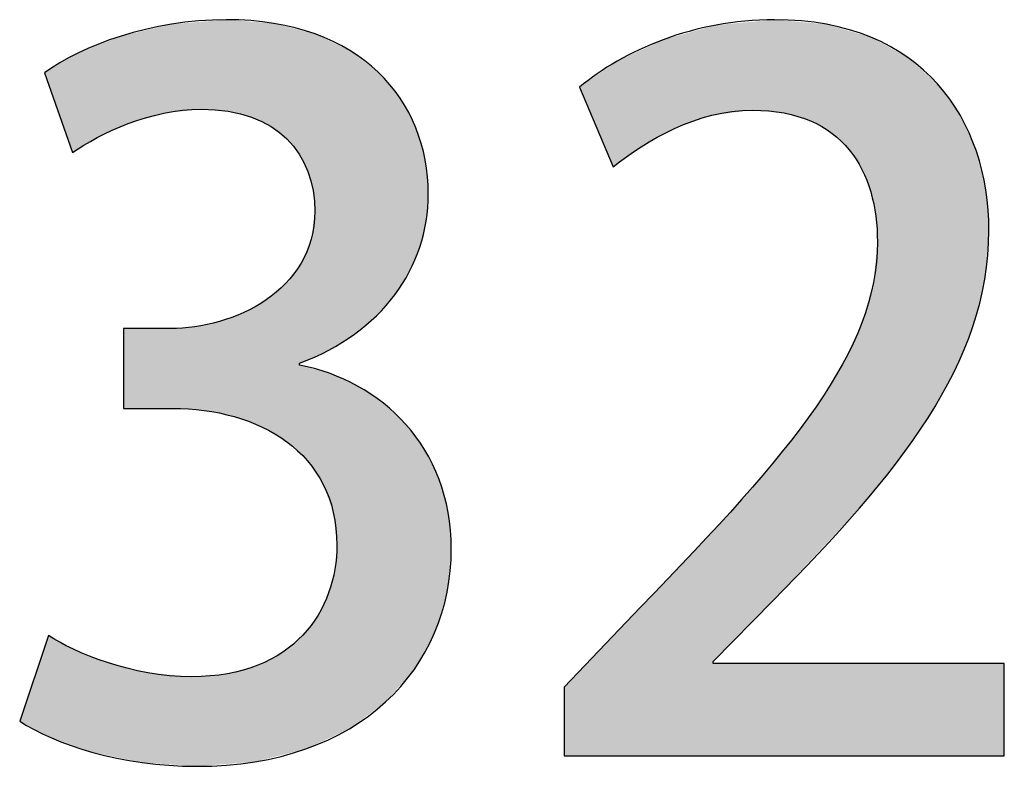
# Model space of a CAD drawing. Extents: x 10 to 201, y 8 to 289.
# Drawn here: x 45 to 48, y 129 to 131 of the extents above; entities that cross this region are included whole.
import ezdxf

# ---------------------------------------------------------------- set-up
doc = ezdxf.new("R2010")
doc.units = 0
doc.layers.add('邡陀郼腅荥荌荘荧', color=7, linetype='CONTINUOUS')

# ---------------------------------------------------------------- blocks, each defined once
blk = doc.blocks.new('*U97')
at = {"layer": '邡陀郼腅荥荌荘荧', "color": 29}
for points in [[(45.4932, 130.5964), (45.4844, 130.8527), (45.4932, 130.8534)], [(45.4985, 130.597), (45.4932, 130.8534), (45.4985, 130.8539)], [(45.5127, 130.5985), (45.4985, 130.8539), (45.5127, 130.855)], [(45.5208, 130.5979), (45.5127, 130.855), (45.5208, 130.8557)], [(45.5127, 130.5985), (45.5127, 130.855), (45.5208, 130.5979)], [(45.5658, 130.5944), (45.5208, 130.8557), (45.5658, 130.8594)], [(45.5208, 130.5979), (45.5208, 130.8557), (45.5658, 130.5944)], [(45.5859, 130.5929), (45.5658, 130.8594), (45.5859, 130.861)], [(45.5658, 130.5944), (45.5658, 130.8594), (45.5859, 130.5929)], [(45.5859, 130.5929), (45.5859, 130.861), (45.5894, 130.5926)], [(45.5894, 130.5926), (45.5894, 130.8607), (45.5918, 130.5925)], [(45.5918, 130.5925), (45.5918, 130.8605), (45.6092, 130.588)], [(45.6092, 130.588), (45.6092, 130.8592), (45.6368, 130.581)], [(45.6368, 130.581), (45.6368, 130.8571), (45.6599, 130.5752)], [(45.6599, 130.5752), (45.6599, 130.8553), (45.6691, 130.5707)], [(45.6691, 130.5707), (45.6691, 130.8545), (45.6783, 130.5664)], [(45.6783, 130.5664), (45.6783, 130.8538), (45.6909, 130.5603)], [(45.3388, 130.5682), (45.2982, 130.8179), (45.3388, 130.8275)], [(45.3557, 130.5731), (45.3388, 130.8275), (45.3557, 130.8315)], [(45.402, 130.5866), (45.3557, 130.8315), (45.402, 130.8424)], [(45.4224, 130.5888), (45.402, 130.8424), (45.4224, 130.8472)], [(45.4249, 130.5891), (45.4224, 130.8472), (45.4249, 130.8478)], [(45.4279, 130.5894), (45.4249, 130.8478), (45.4279, 130.8481)], [(45.4844, 130.5955), (45.4279, 130.8481), (45.4844, 130.8527)], [(45.6909, 130.5603), (45.6909, 130.8529), (45.7027, 130.5547)], [(45.7027, 130.5547), (45.7027, 130.8519), (45.7171, 130.5477)], [(45.7171, 130.5477), (45.7171, 130.8508), (45.7255, 130.5412)], [(45.7255, 130.5412), (45.7255, 130.8502), (45.7518, 130.5207)], [(45.7518, 130.5207), (45.7518, 130.8435), (45.7599, 130.5143)], [(45.7599, 130.5143), (45.7599, 130.8414), (45.7633, 130.5117)], [(45.7633, 130.5117), (45.7633, 130.8405), (45.7637, 130.5114)], [(45.7637, 130.5114), (45.7637, 130.8404), (45.7997, 130.4672)], [(45.7997, 130.4672), (45.7997, 130.8312), (45.8003, 130.4659)], [(45.8003, 130.4659), (45.8003, 130.831), (45.8051, 130.4563)], [(45.8051, 130.4563), (45.8051, 130.8298), (45.8105, 130.4456)], [(45.8105, 130.4456), (45.8105, 130.8284), (45.8188, 130.4291)], [(45.8188, 130.4291), (45.8188, 130.8263), (45.8238, 130.4191)], [(45.8238, 130.4191), (45.8238, 130.825), (45.8252, 130.4164)], [(45.8252, 130.4164), (45.8252, 130.8247), (45.8348, 130.3808)], [(45.2373, 130.5289), (45.2071, 130.7855), (45.2373, 130.7973)], [(45.2771, 130.5468), (45.2373, 130.7973), (45.2771, 130.8129)], [(45.2841, 130.5499), (45.2771, 130.8129), (45.2841, 130.8146)], [(45.2982, 130.5563), (45.2841, 130.8146), (45.2982, 130.8179)], [(45.8348, 130.3808), (45.8348, 130.8222), (45.8404, 130.3601)], [(45.8404, 130.3601), (45.8404, 130.8208), (45.8455, 130.2995)], [(45.1945, 130.5078), (45.1504, 130.7632), (45.1945, 130.7805)], [(45.2071, 130.5154), (45.1945, 130.7805), (45.2071, 130.7855)], [(45.1346, 130.4717), (45.0725, 130.7173), (45.1346, 130.7539)], [(45.1373, 130.4734), (45.1346, 130.7539), (45.1373, 130.7555)], [(45.1504, 130.4812), (45.1373, 130.7555), (45.1504, 130.7632)], [(45.0641, 130.6731), (45.0527, 130.7056), (45.0641, 130.7123)], [(45.0725, 130.6492), (45.0641, 130.7123), (45.0725, 130.7173)], [(45.0641, 130.6731), (45.0641, 130.7123), (45.0725, 130.6492)], [(45.0725, 130.6492), (45.0725, 130.7173), (45.1346, 130.4717)], [(45.8455, 129.8738), (45.8404, 130.2606), (45.8455, 130.2995)], [(45.8404, 129.8716), (45.8348, 130.2174), (45.8404, 130.2606)], [(45.8238, 129.8642), (45.8188, 130.1794), (45.8238, 130.1913)], [(45.8252, 129.8648), (45.8238, 130.1913), (45.8252, 130.1946)], [(45.8348, 129.8691), (45.8252, 130.1946), (45.8348, 130.2174)], [(45.8188, 129.8619), (45.8105, 130.1596), (45.8188, 130.1794)], [(45.7997, 129.59), (45.7637, 130.0925), (45.7997, 130.1397)], [(45.8003, 129.5894), (45.7997, 130.1397), (45.8003, 130.1406)], [(45.7997, 129.59), (45.7997, 130.1397), (45.8003, 129.5894)], [(45.8051, 129.8558), (45.8003, 130.1406), (45.8051, 130.1468)], [(45.8105, 129.8582), (45.8051, 130.1468), (45.8105, 130.1596)], [(45.7518, 129.6305), (45.7255, 130.0587), (45.7518, 130.0808)], [(45.7599, 129.6256), (45.7518, 130.0808), (45.7599, 130.0876)], [(45.7518, 129.6305), (45.7518, 130.0808), (45.7599, 129.6256)], [(45.7633, 129.6236), (45.7599, 130.0876), (45.7633, 130.092)], [(45.7599, 129.6256), (45.7599, 130.0876), (45.7633, 129.6236)], [(45.7637, 129.6232), (45.7633, 130.092), (45.7637, 130.0925)], [(45.7633, 129.6236), (45.7633, 130.092), (45.7637, 129.6232)], [(45.7637, 129.6232), (45.7637, 130.0925), (45.7997, 129.59)], [(45.7171, 129.6511), (45.7027, 130.0395), (45.7171, 130.0517)], [(45.7255, 129.6461), (45.7171, 130.0517), (45.7255, 130.0587)], [(45.7171, 129.6511), (45.7171, 130.0517), (45.7255, 129.6461)], [(45.7255, 129.6461), (45.7255, 130.0587), (45.7518, 129.6305)], [(45.6599, 129.6783), (45.6368, 130.0024), (45.6599, 130.0154)], [(45.6691, 129.6748), (45.6599, 130.0154), (45.6691, 130.0206)], [(45.6599, 129.6783), (45.6599, 130.0154), (45.6691, 129.6748)], [(45.6783, 129.6714), (45.6691, 130.0206), (45.6783, 130.0258)], [(45.6691, 129.6748), (45.6691, 130.0206), (45.6783, 129.6714)], [(45.6909, 129.6667), (45.6783, 130.0258), (45.6909, 130.0329)], [(45.6783, 129.6714), (45.6783, 130.0258), (45.6909, 129.6667)], [(45.7027, 129.6597), (45.6909, 130.0329), (45.7027, 130.0395)], [(45.6909, 129.6667), (45.6909, 130.0329), (45.7027, 129.6597)], [(45.7027, 129.6597), (45.7027, 130.0395), (45.7171, 129.6511)], [(45.6092, 129.6972), (45.5918, 129.9857), (45.6092, 129.9922)], [(45.6368, 129.6869), (45.6092, 129.9922), (45.6368, 130.0024)], [(45.6092, 129.6972), (45.6092, 129.9922), (45.6368, 129.6869)], [(45.6368, 129.6869), (45.6368, 130.0024), (45.6599, 129.6783)], [(45.4844, 129.7177), (45.4279, 129.9557), (45.4844, 129.9598)], [(45.4932, 129.7171), (45.4844, 129.9598), (45.4932, 129.9605)], [(45.4844, 129.7177), (45.4844, 129.9598), (45.4932, 129.7171)], [(45.4985, 129.7168), (45.4932, 129.9605), (45.4985, 129.9616)], [(45.4932, 129.7171), (45.4932, 129.9605), (45.4985, 129.7168)], [(45.5127, 129.7159), (45.4985, 129.9616), (45.5127, 129.9647)], [(45.4985, 129.7168), (45.4985, 129.9616), (45.5127, 129.7159)], [(45.5208, 129.7154), (45.5127, 129.9647), (45.5208, 129.9664)], [(45.5127, 129.7159), (45.5127, 129.9647), (45.5208, 129.7154)], [(45.5658, 129.7061), (45.5208, 129.9664), (45.5658, 129.9761)], [(45.5208, 129.7154), (45.5208, 129.9664), (45.5658, 129.7061)], [(45.5859, 129.702), (45.5658, 129.9761), (45.5859, 129.9835)], [(45.5658, 129.7061), (45.5658, 129.9761), (45.5859, 129.702)], [(45.5894, 129.7013), (45.5859, 129.9835), (45.5894, 129.9848)], [(45.5859, 129.702), (45.5859, 129.9835), (45.5894, 129.7013)], [(45.5918, 129.7008), (45.5894, 129.9848), (45.5918, 129.9857)], [(45.5894, 129.7013), (45.5894, 129.9848), (45.5918, 129.7008)], [(45.5918, 129.7008), (45.5918, 129.9857), (45.6092, 129.6972)], [(45.4249, 129.7214), (45.4224, 129.9553), (45.4249, 129.9555)], [(45.4279, 129.7214), (45.4249, 129.9555), (45.4279, 129.9557)], [(45.4279, 129.7214), (45.4279, 129.9557), (45.4844, 129.7177)], [(45.8003, 129.5894), (45.8003, 129.8481), (45.8051, 129.585)], [(45.8051, 129.585), (45.8051, 129.8468), (45.8105, 129.58)], [(45.8105, 129.58), (45.8105, 129.8454), (45.8188, 129.5723)], [(45.8188, 129.5723), (45.8188, 129.8431), (45.8238, 129.5677)], [(45.8238, 129.5677), (45.8238, 129.8418), (45.8252, 129.5657)], [(45.8252, 129.5657), (45.8252, 129.8414), (45.8348, 129.5514)], [(45.8348, 129.5514), (45.8348, 129.8388), (45.8404, 129.543)], [(45.8404, 129.543), (45.8404, 129.8373), (45.8455, 129.5355)], [(45.8455, 129.5355), (45.8455, 129.8359), (45.8462, 129.5344)], [(45.8462, 129.5344), (45.8462, 129.8357), (45.8551, 129.5212)], [(45.8551, 129.5212), (45.8551, 129.8333), (45.8702, 129.4987)], [(45.8702, 129.4987), (45.8702, 129.8292), (45.8861, 129.4544)], [(45.8861, 129.4544), (45.8861, 129.8249), (45.8862, 129.4542)], [(45.8862, 129.4542), (45.8862, 129.8249), (45.8883, 129.4483)], [(45.8883, 129.4483), (45.8883, 129.8243), (45.8998, 129.4165)], [(45.8998, 129.4165), (45.8998, 129.8191), (45.9043, 129.3751)], [(45.9043, 129.3751), (45.9043, 129.8171), (45.9102, 129.3207)], [(45.9102, 128.7651), (45.9043, 129.2498), (45.9102, 129.3207)], [(45.9043, 128.7624), (45.8998, 129.2326), (45.9043, 129.2498)], [(45.8998, 128.7603), (45.8883, 129.1889), (45.8998, 129.2326)], [(45.8861, 128.754), (45.8702, 129.1471), (45.8861, 129.1806)], [(45.8862, 128.754), (45.8861, 129.1806), (45.8862, 129.1808)], [(45.8883, 128.755), (45.8862, 129.1808), (45.8883, 129.1889)], [(45.8702, 128.7466), (45.8551, 129.1154), (45.8702, 129.1471)], [(45.8404, 128.7328), (45.8348, 129.0887), (45.8404, 129.0961)], [(45.8455, 128.7351), (45.8404, 129.0961), (45.8455, 129.1027)], [(45.8462, 128.7355), (45.8455, 129.1027), (45.8462, 129.1037)], [(45.8551, 128.7396), (45.8462, 129.1037), (45.8551, 129.1154)], [(45.8188, 128.7228), (45.8105, 129.0567), (45.8188, 129.0676)], [(45.8238, 128.7251), (45.8188, 129.0676), (45.8238, 129.0743)], [(45.8252, 128.7258), (45.8238, 129.0743), (45.8252, 129.076)], [(45.8348, 128.7302), (45.8252, 129.076), (45.8348, 129.0887)], [(45.0641, 128.7597), (45.0527, 129.022), (45.0641, 129.0558)], [(45.0641, 128.7597), (45.0641, 129.0558), (45.0725, 128.7553)], [(45.0725, 128.7553), (45.0725, 129.0512), (45.1346, 128.7337)], [(45.7997, 128.718), (45.7637, 129.0169), (45.7997, 129.0475)], [(45.8003, 128.7181), (45.7997, 129.0475), (45.8003, 129.0481)], [(45.8051, 128.7194), (45.8003, 129.0481), (45.8051, 129.0521)], [(45.8105, 128.7207), (45.8051, 129.0521), (45.8105, 129.0567)], [(45.0527, 128.7657), (44.9795, 128.8046), (45.0527, 129.022)], [(45.0527, 128.7657), (45.0527, 129.022), (45.0641, 128.7597)], [(45.1346, 128.7337), (45.1346, 129.0168), (45.1373, 128.7327)], [(45.1373, 128.7327), (45.1373, 129.0153), (45.1504, 128.7282)], [(45.1504, 128.7282), (45.1504, 129.0102), (45.1945, 128.7129)], [(45.7518, 128.7059), (45.7255, 128.9931), (45.7518, 129.0068)], [(45.7599, 128.708), (45.7518, 129.0068), (45.7599, 129.0138)], [(45.7633, 128.7088), (45.7599, 129.0138), (45.7633, 129.0166)], [(45.7637, 128.7089), (45.7633, 129.0166), (45.7637, 129.0169)], [(45.1945, 128.7129), (45.1945, 128.9928), (45.2071, 128.7103)], [(45.2071, 128.7103), (45.2071, 128.9879), (45.2373, 128.7041)], [(45.2373, 128.7041), (45.2373, 128.976), (45.2771, 128.6959)], [(45.7027, 128.6936), (45.6909, 128.9749), (45.7027, 128.9811)], [(45.7171, 128.6972), (45.7027, 128.9811), (45.7171, 128.9886)], [(45.7255, 128.6993), (45.7171, 128.9886), (45.7255, 128.9931)], [(45.2771, 128.6959), (45.2771, 128.966), (45.2841, 128.6944)], [(45.2841, 128.6944), (45.2841, 128.9643), (45.2982, 128.6915)], [(45.2982, 128.6915), (45.2982, 128.9607), (45.3388, 128.6832)], [(45.3388, 128.6832), (45.3388, 128.9505), (45.3557, 128.682)], [(45.6092, 128.6805), (45.5918, 128.944), (45.6092, 128.9489)], [(45.6368, 128.6827), (45.6092, 128.9489), (45.6368, 128.9566)], [(45.6599, 128.6844), (45.6368, 128.9566), (45.6599, 128.9631)], [(45.6691, 128.6851), (45.6599, 128.9631), (45.6691, 128.9657)], [(45.6783, 128.6874), (45.6691, 128.9657), (45.6783, 128.9683)], [(45.6909, 128.6906), (45.6783, 128.9683), (45.6909, 128.9749)], [(45.3557, 128.682), (45.3557, 128.9463), (45.402, 128.6787)], [(45.402, 128.6787), (45.402, 128.942), (45.4224, 128.6773)], [(45.4224, 128.6773), (45.4224, 128.9402), (45.4249, 128.6771)], [(45.4249, 128.6771), (45.4249, 128.94), (45.4279, 128.6769)], [(45.4279, 128.6769), (45.4279, 128.9397), (45.4844, 128.673)], [(45.4932, 128.6724), (45.4844, 128.9345), (45.4932, 128.9352)], [(45.4844, 128.673), (45.4844, 128.9345), (45.4932, 128.6724)], [(45.4985, 128.672), (45.4932, 128.9352), (45.4985, 128.9357)], [(45.4932, 128.6724), (45.4932, 128.9352), (45.4985, 128.672)], [(45.5127, 128.6731), (45.4985, 128.9357), (45.5127, 128.9369)], [(45.5208, 128.6737), (45.5127, 128.9369), (45.5208, 128.9376)], [(45.5658, 128.6772), (45.5208, 128.9376), (45.5658, 128.9414)], [(45.5859, 128.6787), (45.5658, 128.9414), (45.5859, 128.943)], [(45.5894, 128.679), (45.5859, 128.943), (45.5894, 128.9433)], [(45.5918, 128.6792), (45.5894, 128.9433), (45.5918, 128.944)]]:
    blk.add_solid(points, dxfattribs=at)
at = {"layer": '邡陀郼腅荥荌荘荧', "color": 29, "extrusion": (0, 0, -1)}
for points in [[(-45.4932, 130.5964), (-45.4932, 130.8534), (-45.4985, 130.597)], [(-45.4985, 130.597), (-45.4985, 130.8539), (-45.5127, 130.5985)], [(-45.5894, 130.5926), (-45.5859, 130.861), (-45.5894, 130.8607)], [(-45.5918, 130.5925), (-45.5894, 130.8607), (-45.5918, 130.8605)], [(-45.6092, 130.588), (-45.5918, 130.8605), (-45.6092, 130.8592)], [(-45.6368, 130.581), (-45.6092, 130.8592), (-45.6368, 130.8571)], [(-45.6599, 130.5752), (-45.6368, 130.8571), (-45.6599, 130.8553)], [(-45.6691, 130.5707), (-45.6599, 130.8553), (-45.6691, 130.8545)], [(-45.6783, 130.5664), (-45.6691, 130.8545), (-45.6783, 130.8538)], [(-45.6909, 130.5603), (-45.6783, 130.8538), (-45.6909, 130.8529)], [(-45.3388, 130.5682), (-45.3388, 130.8275), (-45.3557, 130.5731)], [(-45.3557, 130.5731), (-45.3557, 130.8315), (-45.402, 130.5866)], [(-45.402, 130.5866), (-45.402, 130.8424), (-45.4224, 130.5888)], [(-45.4224, 130.5888), (-45.4224, 130.8472), (-45.4249, 130.5891)], [(-45.4249, 130.5891), (-45.4249, 130.8478), (-45.4279, 130.5894)], [(-45.4279, 130.5894), (-45.4279, 130.8481), (-45.4844, 130.5955)], [(-45.4844, 130.5955), (-45.4844, 130.8527), (-45.4932, 130.5964)], [(-45.7027, 130.5547), (-45.6909, 130.8529), (-45.7027, 130.8519)], [(-45.7171, 130.5477), (-45.7027, 130.8519), (-45.7171, 130.8508)], [(-45.7255, 130.5412), (-45.7171, 130.8508), (-45.7255, 130.8502)], [(-45.7518, 130.5207), (-45.7255, 130.8502), (-45.7518, 130.8435)], [(-45.7599, 130.5143), (-45.7518, 130.8435), (-45.7599, 130.8414)], [(-45.7633, 130.5117), (-45.7599, 130.8414), (-45.7633, 130.8405)], [(-45.7637, 130.5114), (-45.7633, 130.8405), (-45.7637, 130.8404)], [(-45.7997, 130.4672), (-45.7637, 130.8404), (-45.7997, 130.8312)], [(-45.8003, 130.4659), (-45.7997, 130.8312), (-45.8003, 130.831)], [(-45.8051, 130.4563), (-45.8003, 130.831), (-45.8051, 130.8298)], [(-45.8105, 130.4456), (-45.8051, 130.8298), (-45.8105, 130.8284)], [(-45.8188, 130.4291), (-45.8105, 130.8284), (-45.8188, 130.8263)], [(-45.8238, 130.4191), (-45.8188, 130.8263), (-45.8238, 130.825)], [(-45.8252, 130.4164), (-45.8238, 130.825), (-45.8252, 130.8247)], [(-45.8348, 130.3808), (-45.8252, 130.8247), (-45.8348, 130.8222)], [(-45.2373, 130.5289), (-45.2373, 130.7973), (-45.2771, 130.5468)], [(-45.2771, 130.5468), (-45.2771, 130.8129), (-45.2841, 130.5499)], [(-45.2841, 130.5499), (-45.2841, 130.8146), (-45.2982, 130.5563)], [(-45.2982, 130.5563), (-45.2982, 130.8179), (-45.3388, 130.5682)], [(-45.8404, 130.3601), (-45.8348, 130.8222), (-45.8404, 130.8208)], [(-45.8455, 130.2995), (-45.8404, 130.8208), (-45.8455, 130.8195)], [(-45.8455, 129.8738), (-45.8455, 130.8195), (-45.8462, 129.8742)], [(-45.8462, 129.8742), (-45.8455, 130.8195), (-45.8462, 130.8193)], [(-45.8462, 129.8742), (-45.8462, 130.8193), (-45.8551, 129.8781)], [(-45.8551, 129.8781), (-45.8462, 130.8193), (-45.8551, 130.8151)], [(-45.8551, 129.8781), (-45.8551, 130.8151), (-45.8702, 129.8849)], [(-45.8702, 129.8849), (-45.8551, 130.8151), (-45.8702, 130.8079)], [(-45.8702, 129.8849), (-45.8702, 130.8079), (-45.8861, 129.892)], [(-45.8861, 129.892), (-45.8702, 130.8079), (-45.8861, 130.8003)], [(-45.8861, 129.892), (-45.8861, 130.8003), (-45.8862, 129.892)], [(-45.8862, 129.892), (-45.8861, 130.8003), (-45.8862, 130.8003)], [(-45.8862, 129.892), (-45.8862, 130.8003), (-45.8883, 129.8933)], [(-45.8883, 129.8933), (-45.8862, 130.8003), (-45.8883, 130.7993)], [(-45.8883, 129.8933), (-45.8883, 130.7993), (-45.8998, 129.9004)], [(-45.8998, 129.9004), (-45.8883, 130.7993), (-45.8998, 130.7938)], [(-45.1945, 130.5078), (-45.1945, 130.7805), (-45.2071, 130.5154)], [(-45.2071, 130.5154), (-45.2071, 130.7855), (-45.2373, 130.5289)], [(-45.8998, 129.9004), (-45.8998, 130.7938), (-45.9043, 129.9032)], [(-45.9043, 129.9032), (-45.8998, 130.7938), (-45.9043, 130.7917)], [(-45.9043, 129.9032), (-45.9043, 130.7917), (-45.9102, 129.9069)], [(-45.9102, 129.9069), (-45.9043, 130.7917), (-45.9102, 130.7889)], [(-45.9102, 129.9069), (-45.9102, 130.7889), (-45.947, 129.9297)], [(-45.947, 129.9297), (-45.9102, 130.7889), (-45.947, 130.7714)], [(-45.947, 129.9297), (-45.947, 130.7714), (-45.9481, 129.9304)], [(-45.9481, 129.9304), (-45.947, 130.7714), (-45.9481, 130.7709)], [(-45.9481, 129.9304), (-45.9481, 130.7709), (-45.9617, 129.9388)], [(-45.9617, 129.9388), (-45.9481, 130.7709), (-45.9617, 130.7604)], [(-45.1346, 130.4717), (-45.1346, 130.7539), (-45.1373, 130.4734)], [(-45.1373, 130.4734), (-45.1373, 130.7555), (-45.1504, 130.4812)], [(-45.1504, 130.4812), (-45.1504, 130.7632), (-45.1945, 130.5078)], [(-45.9617, 129.9388), (-45.9617, 130.7604), (-45.9711, 129.9467)], [(-45.9711, 129.9467), (-45.9617, 130.7604), (-45.9711, 130.7532)], [(-45.9711, 129.9467), (-45.9711, 130.7532), (-46.0265, 129.9932)], [(-46.0265, 129.9932), (-45.9711, 130.7532), (-46.0265, 130.7109)], [(-46.0265, 129.9932), (-46.0265, 130.7109), (-46.0312, 129.9986)], [(-46.0312, 129.9986), (-46.0265, 130.7109), (-46.0312, 130.7073)], [(-46.0312, 129.9986), (-46.0312, 130.7073), (-46.0467, 130.0162)], [(-46.0467, 130.0162), (-46.0312, 130.7073), (-46.0467, 130.6889)], [(-46.0467, 130.0162), (-46.0467, 130.6889), (-46.0531, 130.0235)], [(-46.0531, 130.0235), (-46.0467, 130.6889), (-46.0531, 130.6814)], [(-46.0531, 130.0235), (-46.0531, 130.6814), (-46.0802, 130.0544)], [(-46.0802, 130.0544), (-46.0531, 130.6814), (-46.0802, 130.6493)], [(-46.0802, 130.0544), (-46.0802, 130.6493), (-46.0957, 130.0789)], [(-46.0957, 130.0789), (-46.0802, 130.6493), (-46.0957, 130.631)], [(-46.0957, 130.0789), (-46.0957, 130.631), (-46.1131, 130.1064)], [(-46.1131, 130.1064), (-46.0957, 130.631), (-46.1131, 130.5983)], [(-46.1131, 130.1064), (-46.1131, 130.5983), (-46.1226, 130.1215)], [(-46.1226, 130.1215), (-46.1131, 130.5983), (-46.1226, 130.5802)], [(-46.1226, 130.1215), (-46.1226, 130.5802), (-46.1366, 130.1545)], [(-46.1366, 130.1545), (-46.1226, 130.5802), (-46.1366, 130.5539)], [(-46.1366, 130.1545), (-46.1366, 130.5539), (-46.1416, 130.1663)], [(-46.1416, 130.1663), (-46.1366, 130.5539), (-46.1416, 130.5445)], [(-46.1416, 130.1663), (-46.1416, 130.5445), (-46.1533, 130.1938)], [(-46.1533, 130.1938), (-46.1416, 130.5445), (-46.1533, 130.5044)], [(-46.1533, 130.1938), (-46.1533, 130.5044), (-46.1682, 130.2548)], [(-46.1682, 130.2548), (-46.1533, 130.5044), (-46.1682, 130.4533)], [(-46.1682, 130.2548), (-46.1682, 130.4533), (-46.1691, 130.2587)], [(-46.1691, 130.2587), (-46.1682, 130.4533), (-46.1691, 130.4501)], [(-46.1691, 130.2587), (-46.1691, 130.4501), (-46.172, 130.2704)], [(-46.172, 130.2704), (-46.1691, 130.4501), (-46.172, 130.4191)], [(-46.172, 130.2704), (-46.172, 130.4191), (-46.1783, 130.3504)], [(-45.8404, 129.8716), (-45.8404, 130.2606), (-45.8455, 129.8738)], [(-45.8238, 129.8642), (-45.8238, 130.1913), (-45.8252, 129.8648)], [(-45.8252, 129.8648), (-45.8252, 130.1946), (-45.8348, 129.8691)], [(-45.8348, 129.8691), (-45.8348, 130.2174), (-45.8404, 129.8716)], [(-45.8188, 129.8619), (-45.8188, 130.1794), (-45.8238, 129.8642)], [(-45.8003, 129.8537), (-45.8003, 130.1406), (-45.8051, 129.8558)], [(-45.8051, 129.8558), (-45.8051, 130.1468), (-45.8105, 129.8582)], [(-45.8105, 129.8582), (-45.8105, 130.1596), (-45.8188, 129.8619)], [(-45.2841, 129.7214), (-45.2841, 129.9553), (-45.2982, 129.7214)], [(-45.2982, 129.7214), (-45.2841, 129.9553), (-45.2982, 129.9553)], [(-45.2982, 129.7214), (-45.2982, 129.9553), (-45.3388, 129.7214)], [(-45.3388, 129.7214), (-45.2982, 129.9553), (-45.3388, 129.9553)], [(-45.3388, 129.7214), (-45.3388, 129.9553), (-45.3557, 129.7214)], [(-45.3557, 129.7214), (-45.3388, 129.9553), (-45.3557, 129.9553)], [(-45.3557, 129.7214), (-45.3557, 129.9553), (-45.402, 129.7214)], [(-45.402, 129.7214), (-45.3557, 129.9553), (-45.402, 129.9553)], [(-45.402, 129.7214), (-45.402, 129.9553), (-45.4224, 129.7214)], [(-45.4224, 129.7214), (-45.402, 129.9553), (-45.4224, 129.9553)], [(-45.4224, 129.7214), (-45.4224, 129.9553), (-45.4249, 129.7214)], [(-45.4249, 129.7214), (-45.4249, 129.9555), (-45.4279, 129.7214)], [(-45.8051, 129.585), (-45.8003, 129.8481), (-45.8051, 129.8468)], [(-45.8105, 129.58), (-45.8051, 129.8468), (-45.8105, 129.8454)], [(-45.8188, 129.5723), (-45.8105, 129.8454), (-45.8188, 129.8431)], [(-45.8238, 129.5677), (-45.8188, 129.8431), (-45.8238, 129.8418)], [(-45.8252, 129.5657), (-45.8238, 129.8418), (-45.8252, 129.8414)], [(-45.8348, 129.5514), (-45.8252, 129.8414), (-45.8348, 129.8388)], [(-45.8404, 129.543), (-45.8348, 129.8388), (-45.8404, 129.8373)], [(-45.8455, 129.5355), (-45.8404, 129.8373), (-45.8455, 129.8359)], [(-45.8462, 129.5344), (-45.8455, 129.8359), (-45.8462, 129.8357)], [(-45.8551, 129.5212), (-45.8462, 129.8357), (-45.8551, 129.8333)], [(-45.8702, 129.4987), (-45.8551, 129.8333), (-45.8702, 129.8292)], [(-45.8861, 129.4544), (-45.8702, 129.8292), (-45.8861, 129.8249)], [(-45.8862, 129.4542), (-45.8861, 129.8249), (-45.8862, 129.8249)], [(-45.8883, 129.4483), (-45.8862, 129.8249), (-45.8883, 129.8243)], [(-45.8998, 129.4165), (-45.8883, 129.8243), (-45.8998, 129.8191)], [(-45.9043, 129.3751), (-45.8998, 129.8191), (-45.9043, 129.8171)], [(-45.9102, 129.3207), (-45.9043, 129.8171), (-45.9102, 129.8144)], [(-45.9102, 128.7651), (-45.9102, 129.8144), (-45.947, 128.7822)], [(-45.947, 128.7822), (-45.9102, 129.8144), (-45.947, 129.7979)], [(-45.947, 128.7822), (-45.947, 129.7979), (-45.9481, 128.783)], [(-45.9481, 128.783), (-45.947, 129.7979), (-45.9481, 129.7973)], [(-45.9481, 128.783), (-45.9481, 129.7973), (-45.9617, 128.793)], [(-45.9617, 128.793), (-45.9481, 129.7973), (-45.9617, 129.7912)], [(-45.9617, 128.793), (-45.9617, 129.7912), (-45.9711, 128.8)], [(-45.9711, 128.8), (-45.9617, 129.7912), (-45.9711, 129.787)], [(-45.9711, 128.8), (-45.9711, 129.787), (-46.0265, 128.8409)], [(-46.0265, 128.8409), (-45.9711, 129.787), (-46.0265, 129.7501)], [(-46.0265, 128.8409), (-46.0265, 129.7501), (-46.0312, 128.8444)], [(-46.0312, 128.8444), (-46.0265, 129.7501), (-46.0312, 129.747)], [(-46.0312, 128.8444), (-46.0312, 129.747), (-46.0467, 128.8558)], [(-46.0467, 128.8558), (-46.0312, 129.747), (-46.0467, 129.7367)], [(-46.0467, 128.8558), (-46.0467, 129.7367), (-46.0531, 128.8606)], [(-46.0531, 128.8606), (-46.0467, 129.7367), (-46.0531, 129.7306)], [(-46.0531, 128.8606), (-46.0531, 129.7306), (-46.0802, 128.8913)], [(-46.0802, 128.8913), (-46.0531, 129.7306), (-46.0802, 129.705)], [(-46.0802, 128.8913), (-46.0802, 129.705), (-46.0957, 128.9088)], [(-46.0957, 128.9088), (-46.0802, 129.705), (-46.0957, 129.6904)], [(-46.0957, 128.9088), (-46.0957, 129.6904), (-46.1131, 128.9285)], [(-46.1131, 128.9285), (-46.0957, 129.6904), (-46.1131, 129.674)], [(-46.1131, 128.9285), (-46.1131, 129.674), (-46.1226, 128.9393)], [(-46.1226, 128.9393), (-46.1131, 129.674), (-46.1226, 129.661)], [(-46.1226, 128.9393), (-46.1226, 129.661), (-46.1366, 128.9552)], [(-46.1366, 128.9552), (-46.1226, 129.661), (-46.1366, 129.642)], [(-46.1366, 128.9552), (-46.1366, 129.642), (-46.1416, 128.9642)], [(-46.1416, 128.9642), (-46.1366, 129.642), (-46.1416, 129.6353)], [(-46.1416, 128.9642), (-46.1416, 129.6353), (-46.1533, 128.9851)], [(-46.1533, 128.9851), (-46.1416, 129.6353), (-46.1533, 129.6195)], [(-46.1533, 128.9851), (-46.1533, 129.6195), (-46.1682, 129.0117)], [(-46.1682, 129.0117), (-46.1533, 129.6195), (-46.1682, 129.5993)], [(-46.1682, 129.0117), (-46.1682, 129.5993), (-46.1691, 129.0134)], [(-46.1691, 129.0134), (-46.1682, 129.5993), (-46.1691, 129.5974)], [(-46.1691, 129.0134), (-46.1691, 129.5974), (-46.172, 129.0185)], [(-46.172, 129.0185), (-46.1691, 129.5974), (-46.172, 129.5915)], [(-46.172, 129.0185), (-46.172, 129.5915), (-46.1783, 129.0298)], [(-46.1783, 129.0298), (-46.172, 129.5915), (-46.1783, 129.5786)], [(-46.1783, 129.0298), (-46.1783, 129.5786), (-46.197, 129.0634)], [(-46.197, 129.0634), (-46.1783, 129.5786), (-46.197, 129.5401)], [(-46.197, 129.0634), (-46.197, 129.5401), (-46.21, 129.1058)], [(-46.21, 129.1058), (-46.197, 129.5401), (-46.21, 129.5133)], [(-46.21, 129.1058), (-46.21, 129.5133), (-46.2336, 129.1823)], [(-46.2336, 129.1823), (-46.21, 129.5133), (-46.2336, 129.4275)], [(-46.2336, 129.1823), (-46.2336, 129.4275), (-46.2366, 129.2134)], [(-46.2366, 129.2134), (-46.2336, 129.4275), (-46.2366, 129.4165)], [(-46.2366, 129.2134), (-46.2366, 129.4165), (-46.246, 129.3093)], [(-45.9043, 128.7624), (-45.9043, 129.2498), (-45.9102, 128.7651)], [(-45.8998, 128.7603), (-45.8998, 129.2326), (-45.9043, 128.7624)], [(-45.8861, 128.754), (-45.8861, 129.1806), (-45.8862, 128.754)], [(-45.8862, 128.754), (-45.8862, 129.1808), (-45.8883, 128.755)], [(-45.8883, 128.755), (-45.8883, 129.1889), (-45.8998, 128.7603)], [(-45.8702, 128.7466), (-45.8702, 129.1471), (-45.8861, 128.754)], [(-45.8404, 128.7328), (-45.8404, 129.0961), (-45.8455, 128.7351)], [(-45.8455, 128.7351), (-45.8455, 129.1027), (-45.8462, 128.7355)], [(-45.8462, 128.7355), (-45.8462, 129.1037), (-45.8551, 128.7396)], [(-45.8551, 128.7396), (-45.8551, 129.1154), (-45.8702, 128.7466)], [(-45.8188, 128.7228), (-45.8188, 129.0676), (-45.8238, 128.7251)], [(-45.8238, 128.7251), (-45.8238, 129.0743), (-45.8252, 128.7258)], [(-45.8252, 128.7258), (-45.8252, 129.076), (-45.8348, 128.7302)], [(-45.8348, 128.7302), (-45.8348, 129.0887), (-45.8404, 128.7328)], [(-45.0725, 128.7553), (-45.0641, 129.0558), (-45.0725, 129.0512)], [(-45.1346, 128.7337), (-45.0725, 129.0512), (-45.1346, 129.0168)], [(-45.7997, 128.718), (-45.7997, 129.0475), (-45.8003, 128.7181)], [(-45.8003, 128.7181), (-45.8003, 129.0481), (-45.8051, 128.7194)], [(-45.8051, 128.7194), (-45.8051, 129.0521), (-45.8105, 128.7207)], [(-45.8105, 128.7207), (-45.8105, 129.0567), (-45.8188, 128.7228)], [(-45.1373, 128.7327), (-45.1346, 129.0168), (-45.1373, 129.0153)], [(-45.1504, 128.7282), (-45.1373, 129.0153), (-45.1504, 129.0102)], [(-45.1945, 128.7129), (-45.1504, 129.0102), (-45.1945, 128.9928)], [(-45.7518, 128.7059), (-45.7518, 129.0068), (-45.7599, 128.708)], [(-45.7599, 128.708), (-45.7599, 129.0138), (-45.7633, 128.7088)], [(-45.7633, 128.7088), (-45.7633, 129.0166), (-45.7637, 128.7089)], [(-45.7637, 128.7089), (-45.7637, 129.0169), (-45.7997, 128.718)], [(-45.2071, 128.7103), (-45.1945, 128.9928), (-45.2071, 128.9879)], [(-45.2373, 128.7041), (-45.2071, 128.9879), (-45.2373, 128.976)], [(-45.2771, 128.6959), (-45.2373, 128.976), (-45.2771, 128.966)], [(-45.7027, 128.6936), (-45.7027, 128.9811), (-45.7171, 128.6972)], [(-45.7171, 128.6972), (-45.7171, 128.9886), (-45.7255, 128.6993)], [(-45.7255, 128.6993), (-45.7255, 128.9931), (-45.7518, 128.7059)], [(-45.2841, 128.6944), (-45.2771, 128.966), (-45.2841, 128.9643)], [(-45.2982, 128.6915), (-45.2841, 128.9643), (-45.2982, 128.9607)], [(-45.3388, 128.6832), (-45.2982, 128.9607), (-45.3388, 128.9505)], [(-45.3557, 128.682), (-45.3388, 128.9505), (-45.3557, 128.9463)], [(-45.6092, 128.6805), (-45.6092, 128.9489), (-45.6368, 128.6827)], [(-45.6368, 128.6827), (-45.6368, 128.9566), (-45.6599, 128.6844)], [(-45.6599, 128.6844), (-45.6599, 128.9631), (-45.6691, 128.6851)], [(-45.6691, 128.6851), (-45.6691, 128.9657), (-45.6783, 128.6874)], [(-45.6783, 128.6874), (-45.6783, 128.9683), (-45.6909, 128.6906)], [(-45.6909, 128.6906), (-45.6909, 128.9749), (-45.7027, 128.6936)], [(-45.402, 128.6787), (-45.3557, 128.9463), (-45.402, 128.942)], [(-45.4224, 128.6773), (-45.402, 128.942), (-45.4224, 128.9402)], [(-45.4249, 128.6771), (-45.4224, 128.9402), (-45.4249, 128.94)], [(-45.4279, 128.6769), (-45.4249, 128.94), (-45.4279, 128.9397)], [(-45.4844, 128.673), (-45.4279, 128.9397), (-45.4844, 128.9345)], [(-45.4985, 128.672), (-45.4985, 128.9357), (-45.5127, 128.6731)], [(-45.5127, 128.6731), (-45.5127, 128.9369), (-45.5208, 128.6737)], [(-45.5208, 128.6737), (-45.5208, 128.9376), (-45.5658, 128.6772)], [(-45.5658, 128.6772), (-45.5658, 128.9414), (-45.5859, 128.6787)], [(-45.5859, 128.6787), (-45.5859, 128.943), (-45.5894, 128.679)], [(-45.5894, 128.679), (-45.5894, 128.9433), (-45.5918, 128.6792)], [(-45.5918, 128.6792), (-45.5918, 128.944), (-45.6092, 128.6805)]]:
    blk.add_solid(points, dxfattribs=at)
blk = doc.blocks.new('*U98')
at = {"layer": '邡陀郼腅荥荌荘荧', "color": 29}
for points in [[(47.1298, 130.5957), (47.0978, 130.8521), (47.1298, 130.855)], [(47.1891, 130.5905), (47.1298, 130.855), (47.1891, 130.8605)], [(47.1298, 130.5957), (47.1298, 130.855), (47.1891, 130.5905)], [(47.1946, 130.59), (47.1891, 130.8605), (47.1946, 130.861)], [(47.1891, 130.5905), (47.1891, 130.8605), (47.1946, 130.59)], [(47.1946, 130.59), (47.1946, 130.861), (47.2173, 130.588)], [(47.2173, 130.588), (47.2173, 130.859), (47.2225, 130.5876)], [(47.2225, 130.5876), (47.2225, 130.8586), (47.3001, 130.5643)], [(47.0107, 130.5808), (46.9009, 130.8115), (47.0107, 130.8417)], [(47.014, 130.5812), (47.0107, 130.8417), (47.014, 130.8426)], [(47.0234, 130.5824), (47.014, 130.8426), (47.0234, 130.8452)], [(47.0978, 130.5917), (47.0234, 130.8452), (47.0978, 130.8521)], [(47.3001, 130.5643), (47.3001, 130.8518), (47.3163, 130.555)], [(47.3163, 130.555), (47.3163, 130.8503), (47.3471, 130.5372)], [(47.3471, 130.5372), (47.3471, 130.8476), (47.3635, 130.5277)], [(47.3635, 130.5277), (47.3635, 130.8429), (47.3942, 130.4983)], [(47.3942, 130.4983), (47.3942, 130.8339), (47.4135, 130.4797)], [(47.4135, 130.4797), (47.4135, 130.8283), (47.4441, 130.4327)], [(46.8682, 130.5242), (46.8032, 130.7722), (46.8682, 130.8024)], [(46.9009, 130.5421), (46.8682, 130.8024), (46.9009, 130.8115)], [(47.4441, 130.4327), (47.4441, 130.8194), (47.4506, 130.4227)], [(47.4506, 130.4227), (47.4506, 130.8175), (47.451, 130.422)], [(47.451, 130.422), (47.451, 130.8174), (47.4767, 130.3565)], [(47.4767, 130.3565), (47.4767, 130.8098), (47.4773, 130.3539)], [(47.4773, 130.3539), (47.4773, 130.8097), (47.4848, 130.3176)], [(47.4848, 130.3176), (47.4848, 130.8056), (47.4916, 130.285)], [(47.4916, 130.285), (47.4916, 130.8019), (47.4964, 130.2092)], [(46.7998, 130.4861), (46.7329, 130.7395), (46.7998, 130.7706)], [(46.8032, 130.4886), (46.7998, 130.7706), (46.8032, 130.7722)], [(46.7329, 130.4381), (46.7207, 130.7311), (46.7329, 130.7395)], [(46.7207, 130.4293), (46.622, 130.6633), (46.7207, 130.7311)], [(47.4964, 129.4932), (47.4916, 130.1602), (47.4964, 130.2092)], [(47.4916, 129.4873), (47.4848, 130.0905), (47.4916, 130.1602)], [(47.4848, 129.479), (47.4773, 130.0644), (47.4848, 130.0905)], [(47.4767, 129.4691), (47.451, 129.9734), (47.4767, 130.0626)], [(47.4773, 129.4698), (47.4767, 130.0626), (47.4773, 130.0644)], [(47.4441, 129.4291), (47.4135, 129.8926), (47.4441, 129.958)], [(47.4506, 129.4371), (47.4441, 129.958), (47.4506, 129.972)], [(47.451, 129.4376), (47.4506, 129.972), (47.451, 129.9734)], [(47.4135, 129.3965), (47.3942, 129.8513), (47.4135, 129.8926)], [(47.3942, 129.3759), (47.3635, 129.802), (47.3942, 129.8513)], [(47.3635, 129.3431), (47.3471, 129.7758), (47.3635, 129.802)], [(47.3471, 129.3257), (47.3163, 129.7263), (47.3471, 129.7758)], [(47.3001, 129.2755), (47.2225, 129.6015), (47.3001, 129.7047)], [(47.3163, 129.2928), (47.3001, 129.7047), (47.3163, 129.7263)], [(47.2173, 129.1872), (47.1946, 129.5679), (47.2173, 129.5946)], [(47.2225, 129.1927), (47.2173, 129.5946), (47.2225, 129.6015)], [(47.1891, 129.1571), (47.1298, 129.4917), (47.1891, 129.5614)], [(47.1946, 129.1629), (47.1891, 129.5614), (47.1946, 129.5679)], [(47.1298, 129.0969), (47.0978, 129.4541), (47.1298, 129.4917)], [(47.0978, 129.0644), (47.0234, 129.3751), (47.0978, 129.4541)], [(47.0107, 128.703), (46.9009, 129.2449), (47.0107, 129.3615)], [(47.014, 128.703), (47.0107, 129.3615), (47.014, 129.3651)], [(47.0234, 128.9888), (47.014, 129.3651), (47.0234, 129.3751)], [(46.9009, 128.703), (46.8682, 129.2101), (46.9009, 129.2449)], [(46.8682, 128.703), (46.8032, 129.1411), (46.8682, 129.2101)], [(46.7998, 128.703), (46.7329, 129.0673), (46.7998, 129.1374)], [(46.8032, 128.703), (46.7998, 129.1374), (46.8032, 129.1411)], [(46.7329, 128.703), (46.7207, 129.0544), (46.7329, 129.0673)], [(46.7207, 128.703), (46.622, 128.9509), (46.7207, 129.0544)], [(46.622, 128.703), (46.5769, 128.9035), (46.622, 128.9509)]]:
    blk.add_solid(points, dxfattribs=at)
at = {"layer": '邡陀郼腅荥荌荘荧', "color": 29, "extrusion": (0, 0, -1)}
for points in [[(-47.2173, 130.588), (-47.1946, 130.861), (-47.2173, 130.859)], [(-47.2225, 130.5876), (-47.2173, 130.859), (-47.2225, 130.8586)], [(-47.3001, 130.5643), (-47.2225, 130.8586), (-47.3001, 130.8518)], [(-47.0107, 130.5808), (-47.0107, 130.8417), (-47.014, 130.5812)], [(-47.014, 130.5812), (-47.014, 130.8426), (-47.0234, 130.5824)], [(-47.0234, 130.5824), (-47.0234, 130.8452), (-47.0978, 130.5917)], [(-47.0978, 130.5917), (-47.0978, 130.8521), (-47.1298, 130.5957)], [(-47.3163, 130.555), (-47.3001, 130.8518), (-47.3163, 130.8503)], [(-47.3471, 130.5372), (-47.3163, 130.8503), (-47.3471, 130.8476)], [(-47.3635, 130.5277), (-47.3471, 130.8476), (-47.3635, 130.8429)], [(-47.3942, 130.4983), (-47.3635, 130.8429), (-47.3942, 130.8339)], [(-47.4135, 130.4797), (-47.3942, 130.8339), (-47.4135, 130.8283)], [(-47.4441, 130.4327), (-47.4135, 130.8283), (-47.4441, 130.8194)], [(-46.8682, 130.5242), (-46.8682, 130.8024), (-46.9009, 130.5421)], [(-46.9009, 130.5421), (-46.9009, 130.8115), (-47.0107, 130.5808)], [(-47.4506, 130.4227), (-47.4441, 130.8194), (-47.4506, 130.8175)], [(-47.451, 130.422), (-47.4506, 130.8175), (-47.451, 130.8174)], [(-47.4767, 130.3565), (-47.451, 130.8174), (-47.4767, 130.8098)], [(-47.4773, 130.3539), (-47.4767, 130.8098), (-47.4773, 130.8097)], [(-47.4848, 130.3176), (-47.4773, 130.8097), (-47.4848, 130.8056)], [(-47.4916, 130.285), (-47.4848, 130.8056), (-47.4916, 130.8019)], [(-47.4964, 130.2092), (-47.4916, 130.8019), (-47.4964, 130.7992)], [(-47.4964, 129.4932), (-47.4964, 130.7992), (-47.5522, 129.5617)], [(-47.5522, 129.5617), (-47.4964, 130.7992), (-47.5522, 130.7686)], [(-46.7998, 130.4861), (-46.7998, 130.7706), (-46.8032, 130.4886)], [(-46.8032, 130.4886), (-46.8032, 130.7722), (-46.8682, 130.5242)], [(-47.5522, 129.5617), (-47.5522, 130.7686), (-47.5857, 129.6094)], [(-47.5857, 129.6094), (-47.5522, 130.7686), (-47.5857, 130.7503)], [(-46.7329, 130.4381), (-46.7329, 130.7395), (-46.7998, 130.4861)], [(-47.5857, 129.6094), (-47.5857, 130.7503), (-47.6449, 129.6937)], [(-47.6449, 129.6937), (-47.5857, 130.7503), (-47.6449, 130.6977)], [(-46.7207, 130.4293), (-46.7207, 130.7311), (-46.7329, 130.4381)], [(-47.6449, 129.6937), (-47.6449, 130.6977), (-47.673, 129.7433)], [(-47.673, 129.7433), (-47.6449, 130.6977), (-47.673, 130.6726)], [(-47.673, 129.7433), (-47.673, 130.6726), (-47.7203, 129.8265)], [(-47.7203, 129.8265), (-47.673, 130.6726), (-47.7203, 130.6071)], [(-47.7203, 129.8265), (-47.7203, 130.6071), (-47.7399, 129.8736)], [(-47.7399, 129.8736), (-47.7203, 130.6071), (-47.7399, 130.5799)], [(-47.7399, 129.8736), (-47.7399, 130.5799), (-47.7764, 129.9614)], [(-47.7764, 129.9614), (-47.7399, 130.5799), (-47.7764, 130.4984)], [(-47.7764, 129.9614), (-47.7764, 130.4984), (-47.7868, 130.0024)], [(-47.7868, 130.0024), (-47.7764, 130.4984), (-47.7868, 130.4753)], [(-47.7868, 130.0024), (-47.7868, 130.4753), (-47.8115, 130.0998)], [(-47.8115, 130.0998), (-47.7868, 130.4753), (-47.8115, 130.3742)], [(-47.8115, 130.0998), (-47.8115, 130.3742), (-47.8145, 130.1354)], [(-47.8145, 130.1354), (-47.8115, 130.3742), (-47.8145, 130.3619)], [(-47.8145, 130.1354), (-47.8145, 130.3619), (-47.8236, 130.243)], [(-47.4916, 129.4873), (-47.4916, 130.1602), (-47.4964, 129.4932)], [(-47.4848, 129.479), (-47.4848, 130.0905), (-47.4916, 129.4873)], [(-47.4767, 129.4691), (-47.4767, 130.0626), (-47.4773, 129.4698)], [(-47.4773, 129.4698), (-47.4773, 130.0644), (-47.4848, 129.479)], [(-47.4441, 129.4291), (-47.4441, 129.958), (-47.4506, 129.4371)], [(-47.4506, 129.4371), (-47.4506, 129.972), (-47.451, 129.4376)], [(-47.451, 129.4376), (-47.451, 129.9734), (-47.4767, 129.4691)], [(-47.4135, 129.3965), (-47.4135, 129.8926), (-47.4441, 129.4291)], [(-47.3942, 129.3759), (-47.3942, 129.8513), (-47.4135, 129.3965)], [(-47.3635, 129.3431), (-47.3635, 129.802), (-47.3942, 129.3759)], [(-47.3471, 129.3257), (-47.3471, 129.7758), (-47.3635, 129.3431)], [(-47.3001, 129.2755), (-47.3001, 129.7047), (-47.3163, 129.2928)], [(-47.3163, 129.2928), (-47.3163, 129.7263), (-47.3471, 129.3257)], [(-47.2173, 129.1872), (-47.2173, 129.5946), (-47.2225, 129.1927)], [(-47.2225, 129.1927), (-47.2225, 129.6015), (-47.3001, 129.2755)], [(-47.1891, 129.1571), (-47.1891, 129.5614), (-47.1946, 129.1629)], [(-47.1946, 129.1629), (-47.1946, 129.5679), (-47.2173, 129.1872)], [(-47.1298, 129.0969), (-47.1298, 129.4917), (-47.1891, 129.1571)], [(-47.0978, 129.0644), (-47.0978, 129.4541), (-47.1298, 129.0969)], [(-47.0107, 128.703), (-47.0107, 129.3615), (-47.014, 128.703)], [(-47.014, 128.9793), (-47.014, 129.3651), (-47.0234, 128.9888)], [(-47.0234, 128.9888), (-47.0234, 129.3751), (-47.0978, 129.0644)], [(-46.9009, 128.703), (-46.9009, 129.2449), (-47.0107, 128.703)], [(-46.8682, 128.703), (-46.8682, 129.2101), (-46.9009, 128.703)], [(-46.7998, 128.703), (-46.7998, 129.1374), (-46.8032, 128.703)], [(-46.8032, 128.703), (-46.8032, 129.1411), (-46.8682, 128.703)], [(-46.7329, 128.703), (-46.7329, 129.0673), (-46.7998, 128.703)], [(-46.7207, 128.703), (-46.7207, 129.0544), (-46.7329, 128.703)], [(-46.622, 128.703), (-46.622, 128.9509), (-46.7207, 128.703)], [(-47.014, 128.703), (-47.014, 128.9738), (-47.0234, 128.703)], [(-47.0234, 128.703), (-47.014, 128.9738), (-47.0234, 128.9738)], [(-47.0234, 128.703), (-47.0234, 128.9738), (-47.0978, 128.703)], [(-47.0978, 128.703), (-47.0234, 128.9738), (-47.0978, 128.9738)], [(-47.0978, 128.703), (-47.0978, 128.9738), (-47.1298, 128.703)], [(-47.1298, 128.703), (-47.0978, 128.9738), (-47.1298, 128.9738)], [(-47.1298, 128.703), (-47.1298, 128.9738), (-47.1891, 128.703)], [(-47.1891, 128.703), (-47.1298, 128.9738), (-47.1891, 128.9738)], [(-47.1891, 128.703), (-47.1891, 128.9738), (-47.1946, 128.703)], [(-47.1946, 128.703), (-47.1891, 128.9738), (-47.1946, 128.9738)], [(-47.1946, 128.703), (-47.1946, 128.9738), (-47.2173, 128.703)], [(-47.2173, 128.703), (-47.1946, 128.9738), (-47.2173, 128.9738)], [(-47.2173, 128.703), (-47.2173, 128.9738), (-47.2225, 128.703)], [(-47.2225, 128.703), (-47.2173, 128.9738), (-47.2225, 128.9738)], [(-47.2225, 128.703), (-47.2225, 128.9738), (-47.3001, 128.703)], [(-47.3001, 128.703), (-47.2225, 128.9738), (-47.3001, 128.9738)], [(-47.3001, 128.703), (-47.3001, 128.9738), (-47.3163, 128.703)], [(-47.3163, 128.703), (-47.3001, 128.9738), (-47.3163, 128.9738)], [(-47.3163, 128.703), (-47.3163, 128.9738), (-47.3471, 128.703)], [(-47.3471, 128.703), (-47.3163, 128.9738), (-47.3471, 128.9738)], [(-47.3471, 128.703), (-47.3471, 128.9738), (-47.3635, 128.703)], [(-47.3635, 128.703), (-47.3471, 128.9738), (-47.3635, 128.9738)], [(-47.3635, 128.703), (-47.3635, 128.9738), (-47.3942, 128.703)], [(-47.3942, 128.703), (-47.3635, 128.9738), (-47.3942, 128.9738)], [(-47.3942, 128.703), (-47.3942, 128.9738), (-47.4135, 128.703)], [(-47.4135, 128.703), (-47.3942, 128.9738), (-47.4135, 128.9738)], [(-47.4135, 128.703), (-47.4135, 128.9738), (-47.4441, 128.703)], [(-47.4441, 128.703), (-47.4135, 128.9738), (-47.4441, 128.9738)], [(-47.4441, 128.703), (-47.4441, 128.9738), (-47.4506, 128.703)], [(-47.4506, 128.703), (-47.4441, 128.9738), (-47.4506, 128.9738)], [(-47.4506, 128.703), (-47.4506, 128.9738), (-47.451, 128.703)], [(-47.451, 128.703), (-47.4506, 128.9738), (-47.451, 128.9738)], [(-47.451, 128.703), (-47.451, 128.9738), (-47.4767, 128.703)], [(-47.4767, 128.703), (-47.451, 128.9738), (-47.4767, 128.9738)], [(-47.4767, 128.703), (-47.4767, 128.9738), (-47.4773, 128.703)], [(-47.4773, 128.703), (-47.4767, 128.9738), (-47.4773, 128.9738)], [(-47.4773, 128.703), (-47.4773, 128.9738), (-47.4848, 128.703)], [(-47.4848, 128.703), (-47.4773, 128.9738), (-47.4848, 128.9738)], [(-47.4848, 128.703), (-47.4848, 128.9738), (-47.4916, 128.703)], [(-47.4916, 128.703), (-47.4848, 128.9738), (-47.4916, 128.9738)], [(-47.4916, 128.703), (-47.4916, 128.9738), (-47.4964, 128.703)], [(-47.4964, 128.703), (-47.4916, 128.9738), (-47.4964, 128.9738)], [(-47.4964, 128.703), (-47.4964, 128.9738), (-47.5522, 128.703)], [(-47.5522, 128.703), (-47.4964, 128.9738), (-47.5522, 128.9738)], [(-47.5522, 128.703), (-47.5522, 128.9738), (-47.5857, 128.703)], [(-47.5857, 128.703), (-47.5522, 128.9738), (-47.5857, 128.9738)], [(-47.5857, 128.703), (-47.5857, 128.9738), (-47.6449, 128.703)], [(-47.6449, 128.703), (-47.5857, 128.9738), (-47.6449, 128.9738)], [(-47.6449, 128.703), (-47.6449, 128.9738), (-47.673, 128.703)], [(-47.673, 128.703), (-47.6449, 128.9738), (-47.673, 128.9738)], [(-47.673, 128.703), (-47.673, 128.9738), (-47.7203, 128.703)], [(-47.7203, 128.703), (-47.673, 128.9738), (-47.7203, 128.9738)], [(-47.7203, 128.703), (-47.7203, 128.9738), (-47.7399, 128.703)], [(-47.7399, 128.703), (-47.7203, 128.9738), (-47.7399, 128.9738)], [(-47.7399, 128.703), (-47.7399, 128.9738), (-47.7764, 128.703)], [(-47.7764, 128.703), (-47.7399, 128.9738), (-47.7764, 128.9738)], [(-47.7764, 128.703), (-47.7764, 128.9738), (-47.7868, 128.703)], [(-47.7868, 128.703), (-47.7764, 128.9738), (-47.7868, 128.9738)], [(-47.7868, 128.703), (-47.7868, 128.9738), (-47.8115, 128.703)], [(-47.8115, 128.703), (-47.7868, 128.9738), (-47.8115, 128.9738)], [(-47.8115, 128.703), (-47.8115, 128.9738), (-47.8145, 128.703)], [(-47.8145, 128.703), (-47.8115, 128.9738), (-47.8145, 128.9738)], [(-47.8145, 128.703), (-47.8145, 128.9738), (-47.8236, 128.703)], [(-47.8236, 128.703), (-47.8145, 128.9738), (-47.8236, 128.9738)], [(-47.8236, 128.703), (-47.8236, 128.9738), (-47.8688, 128.703)], [(-47.8688, 128.703), (-47.8236, 128.9738), (-47.8688, 128.9738)], [(-46.5769, 128.703), (-46.5769, 128.9035), (-46.622, 128.703)]]:
    blk.add_solid(points, dxfattribs=at)
blk = doc.blocks.new('BLOCK_15')
at = {"layer": '邡陀郼腅荥荌荘荧'}
for points, knots in [([(45.8003, 129.8481), (46.0401, 129.803), (46.246, 129.6084), (46.246, 129.3093), (46.246, 128.9624), (45.9809, 128.672), (45.4985, 128.672), (45.2784, 128.672), (45.081, 128.7368), (44.9795, 128.8046), (44.9795, 128.8046), (45.0641, 129.0558), (45.0641, 129.0558), (45.1403, 129.0048), (45.3096, 128.9345), (45.4844, 128.9345), (45.7862, 128.9345), (45.9102, 129.1316), (45.9102, 129.3207), (45.9102, 129.5942), (45.6791, 129.7214), (45.4279, 129.7214), (45.4279, 129.7214), (45.2841, 129.7214), (45.2841, 129.7214), (45.2841, 129.7214), (45.2841, 129.9553), (45.2841, 129.9553), (45.2841, 129.9553), (45.4224, 129.9553), (45.4224, 129.9553), (45.6057, 129.9553), (45.8455, 130.0652), (45.8455, 130.2995), (45.8455, 130.4659), (45.7383, 130.5985), (45.5127, 130.5985), (45.3632, 130.5985), (45.2164, 130.5282), (45.1346, 130.4717), (45.1346, 130.4717), (45.0527, 130.7056), (45.0527, 130.7056), (45.1601, 130.7845), (45.3659, 130.861), (45.5859, 130.861), (45.9836, 130.861), (46.1783, 130.6212), (46.1783, 130.3504), (46.1783, 130.1331), (46.0429, 129.9439), (45.8003, 129.8537), (45.8003, 129.8537), (45.8003, 129.8481), (45.8003, 129.8481)], [0, 0, 0, 0, 1, 1, 1, 2, 2, 2, 3, 3, 3, 4, 4, 4, 5, 5, 5, 6, 6, 6, 7, 7, 7, 8, 8, 8, 9, 9, 9, 10, 10, 10, 11, 11, 11, 12, 12, 12, 13, 13, 13, 14, 14, 14, 15, 15, 15, 16, 16, 16, 17, 17, 17, 18, 18, 18, 18]), ([(47.8688, 128.703), (47.8688, 128.703), (46.5769, 128.703), (46.5769, 128.703), (46.5769, 128.703), (46.5769, 128.9035), (46.5769, 128.9035), (46.5769, 128.9035), (46.7998, 129.1374), (46.7998, 129.1374), (47.2483, 129.5973), (47.4964, 129.8905), (47.4964, 130.2092), (47.4964, 130.4152), (47.3977, 130.5957), (47.1298, 130.5957), (46.9662, 130.5957), (46.8194, 130.5082), (46.7207, 130.4293), (46.7207, 130.4293), (46.622, 130.6633), (46.622, 130.6633), (46.7519, 130.7707), (46.9577, 130.861), (47.1946, 130.861), (47.6317, 130.861), (47.8236, 130.5647), (47.8236, 130.243), (47.8236, 129.8537), (47.5585, 129.5295), (47.1891, 129.1571), (47.1891, 129.1571), (47.014, 128.9793), (47.014, 128.9793), (47.014, 128.9793), (47.014, 128.9738), (47.014, 128.9738), (47.014, 128.9738), (47.8688, 128.9738), (47.8688, 128.9738), (47.8688, 128.9738), (47.8688, 128.703), (47.8688, 128.703)], [0, 0, 0, 0, 1, 1, 1, 2, 2, 2, 3, 3, 3, 4, 4, 4, 5, 5, 5, 6, 6, 6, 7, 7, 7, 8, 8, 8, 9, 9, 9, 10, 10, 10, 11, 11, 11, 12, 12, 12, 13, 13, 13, 14, 14, 14, 14])]:
    blk.add_open_spline(points, degree=3, knots=knots, dxfattribs=at)
at = {"layer": '邡陀郼腅荥荌荘荧', "color": 29}
for name in ['*U97', '*U98']:
    blk.add_blockref(name, (0, 0), dxfattribs=at)

msp = doc.modelspace()

# ---------------------------------------------------------------- block references
at = {"layer": '邡陀郼腅荥荌荘荧'}
msp.add_blockref('BLOCK_15', (0, 0), dxfattribs=at)

doc.saveas('drawing.dxf')
